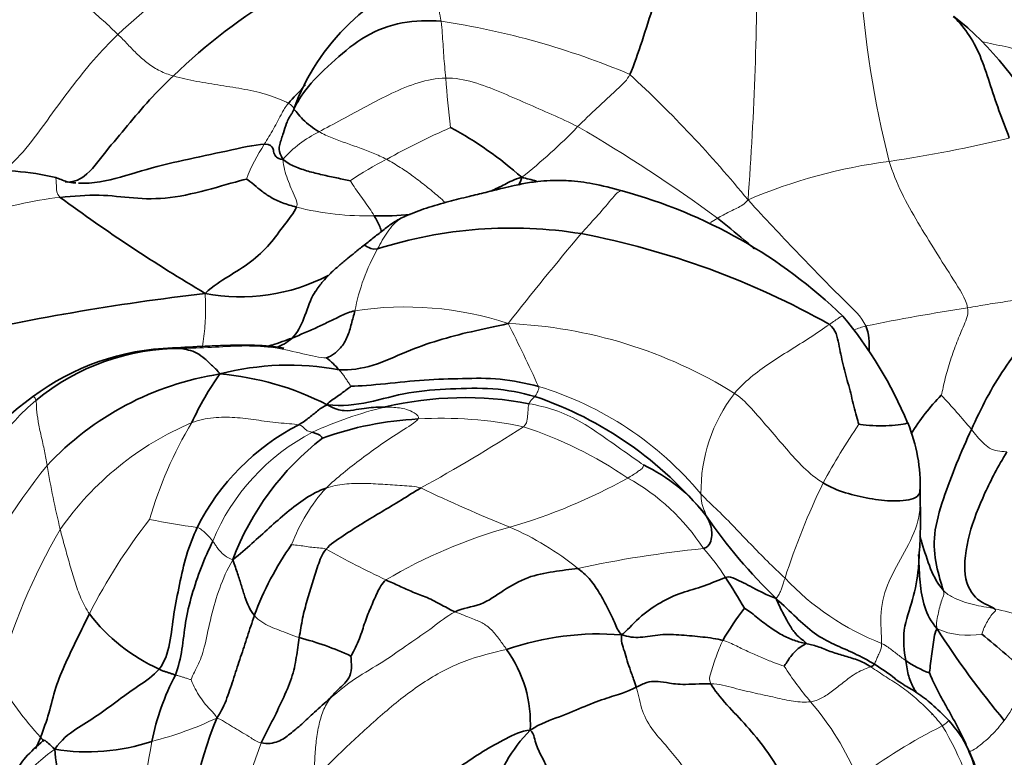
# Model space of a CAD drawing. Units: millimetres. Extents: x 0 to 789, y 0 to 1164.
# Drawn here: x 397 to 422, y 741 to 760 of the extents above; entities that cross this region are included whole.
import ezdxf
from ezdxf import colors
from ezdxf.entities.mleader import LeaderData, LeaderLine
from ezdxf.math import Vec2, Vec3

# ---------------------------------------------------------------- set-up
doc = ezdxf.new("R2010")
doc.units = ezdxf.units.MM
doc.layers.add('DV1_Défaut', color=7, linetype='Continuous')
doc.layers.add('Défaut', color=7, linetype='Continuous')

# ---------------------------------------------------------------- blocks, each defined once
blk = doc.blocks.new('_DOT')
at = {"color": 0}
blk.add_line((0, 0), (-1, 0), dxfattribs=at)
at = {"color": 0, "const_width": 0.333}
blk.add_lwpolyline([(-0.1665, 0, 1), (0.1665, 0, 1)], format="xyb", close=True, dxfattribs=at)
blk = doc.blocks.new('SE')
at = {"layer": 'DV1_Défaut', "color": 7, "linetype": 'Continuous', "lineweight": 35}
blk.add_line((419.7, 747.441), (419.698, 747.809), dxfattribs=at)
at = {"layer": 'DV1_Défaut', "color": 7, "linetype": 'Continuous', "lineweight": 18}
for centre, radius, start, end in [((411.735, 746.15), 18.056, 114.8645, 133.1042), ((327.867, 761.521), 87.708, 355.83128, 0.14961), ((408.387, 747.281), 17.436, 128.0966, 145.9594), ((444.626, 762.548), 26.503, 183.878, 194.0418), ((404.627, 740.032), 19.855, 67.1077, 81.4641), ((390.597, 734.847), 32.005, 39.3607, 47.1811), ((438.521, 760.615), 30.921, 184.4251, 186.7567), ((405.794, 754.204), 2.968, 116.1599, 138.5259), ((417.248, 735.956), 23.04, 114.1685, 118.6736), ((401.356, 766.254), 13.389, 308.0872, 316.2711), ((392.563, 724.984), 36.959, 53.4587, 60.0207), ((406.899, 754.053), 4.547, 146.6495, 159.151), ((413.892, 789.975), 34.228, 278.4379, 283.6254), ((410.604, 747.632), 9.611, 117.3206, 123.6758), ((420.668, 742.636), 13.596, 97.4084, 113.0591), ((405.709, 762.153), 7.414, 255.9862, 271.3437), ((465.439, 708.279), 71.184, 139.73314, 142.09429), ((410.391, 751.393), 5.085, 150.4225, 169.3509), ((406.677, 744.233), 8.2, 71.5416, 99.0041), ((429.629, 696.266), 56.821, 98.8364, 101.477), ((375.297, 734.671), 38.145, 24.3845, 27.0389), ((408.785, 740.27), 11.752, 58.0808, 87.6202), ((419.972, 746.476), 5.718, 106.7567, 109.8203), ((407.561, 742.206), 8.579, 39.8105, 73.2098), ((418.257, 747.747), 4.106, 142.5333, 180.6781), ((404.289, 735.361), 21.781, 39.8983, 42.9396), ((408.413, 740.443), 9.72, 103.3959, 114.8994), ((407.589, 739.484), 10.13, 78.1886, 93.375), ((404.305, 742.358), 7.765, 113.0421, 145.1177), ((410.05, 744.219), 10.251, 148.9677, 163.9686), ((386.7, 784.978), 42.345, 298.7419, 302.8376), ((406.498, 739.656), 10.243, 55.5096, 72.0091), ((432.034, 740.016), 16.795, 145.7748, 151.7094), ((406.848, 744.411), 5.468, 117.5336, 157.5031), ((410.491, 738.1), 16.51, 141.3092, 155.4853), ((419.875, 752.118), 22.575, 189.4269, 193.6298), ((405.446, 760.375), 14.059, 285.9567, 299.1722), ((409.727, 743.422), 5.338, 32.8002, 61.1931), ((407.926, 744.882), 4.408, 137.7387, 159.654), ((424.755, 784.9), 41.058, 244.4739, 247.904), ((433.341, 740.127), 17.908, 154.005, 162.3172), ((411.528, 738.152), 14.407, 141.8572, 153.1433), ((404.9, 771.532), 24.93, 259.1262, 261.9388), ((412.765, 734.435), 12.894, 105.5379, 120.7155), ((406.487, 740.259), 7.177, 50.68, 66.8293), ((411.559, 738.864), 15.766, 149.7819, 164.7345), ((418.575, 771.53), 28.813, 241.1308, 244.5175), ((416.986, 718.431), 28.02, 95.6785, 102.2627), ((410.176, 742.657), 5.447, 32.4862, 42.1661), ((421.176, 750.171), 6.722, 223.2395, 248.6037), ((418.512, 731.024), 14.104, 71.4206, 77.4367), ((420.906, 746.039), 1.923, 246.1056, 280.5485), ((423.12, 747.749), 8.159, 212.7574, 220.6274), ((416.938, 745.429), 5.994, 324.6816, 337.1704), ((403.293, 747.006), 8.008, 209.8881, 223.0383), ((411.064, 737.471), 7.684, 23.239, 40.2562), ((398.046, 750.136), 8.981, 284.2522, 295.3983), ((426.648, 729.124), 14.217, 116.7112, 126.8374), ((414.483, 738.262), 6.785, 8.812, 31.6624), ((424.95, 736.799), 25.124, 169.3743, 177.2315), ((410.933, 738.329), 8.485, 158.822, 180.6734), ((401.301, 736.342), 6.014, 125.624, 159.8573)]:
    blk.add_arc(centre, radius, start, end, dxfattribs=at)
at = {"layer": 'DV1_Défaut', "color": 7, "linetype": 'Continuous', "lineweight": 35}
for centre, radius, start, end in [((410.497, 748.397), 13.847, 105.8066, 134.4512), ((409.172, 755.522), 5.661, 107.3802, 160.1695), ((415.695, 753.603), 7.865, 25.2697, 51.8779), ((403.298, 748.616), 9.503, 48.3365, 61.6179), ((396.209, 748.774), 7.121, 76.9183, 93.4997), ((405.445, 738.616), 17.601, 75.0387, 76.2965), ((408.799, 742.947), 12.869, 45.9828, 74.8609), ((423.936, 790.475), 43.817, 233.597, 239.3556), ((406.11, 760.372), 5.636, 267.6824, 276.9691), ((409.351, 743.338), 11.093, 80.8098, 107.7521), ((407.194, 733.806), 20.856, 60.6909, 79.1417), ((402.51, 757.458), 4.769, 259.0192, 297.5095), ((409.364, 687.683), 65.555, 96.80027, 102.74674), ((409.486, 745.34), 10.735, 22.7878, 39.73), ((400.963, 745.18), 6.217, 91.7065, 126.8636), ((400.985, 745.639), 5.745, 89.6049, 129.6146), ((404.774, 682.081), 69.429, 92.61674, 93.29987), ((403.604, 749.695), 1.798, 39.4378, 53.5632), ((403.712, 744.111), 6.848, 79.2179, 104.6813), ((403.148, 743.234), 7.592, 98.8781, 136.9037), ((408.244, 746.298), 7.679, 144.7013, 155.3246), ((401.371, 743.535), 7.226, 62.6712, 85.196), ((403.659, 741.482), 10.793, 126.537, 145.7824), ((408.173, 741.509), 8.628, 79.1339, 103.4824), ((406.872, 741.135), 9.541, 39.0044, 71.2005), ((424.089, 746.415), 5.401, 135.5346, 148.6986), ((407.388, 741.385), 8.22, 92.7558, 110.0243), ((406.648, 744.233), 5.86, 117.1624, 153.4882), ((415.658, 747.933), 4.041, 357.503, 22.7866), ((408.847, 743.577), 6.99, 127.693, 159.4274), ((410.915, 744.614), 4.212, 36.8387, 65.0249), ((409.141, 747.051), 10.568, 355.657, 2.2015), ((425.155, 754.555), 13.157, 214.3036, 226.2517), ((410.107, 741.953), 7.732, 144.7594, 159.8541), ((406.066, 739.686), 10.514, 29.1132, 34.1142), ((402.37, 747.511), 4.667, 217.6497, 245.5236), ((420.463, 740.719), 6.62, 141.9306, 150.4031), ((411.566, 737.041), 7.112, 85.354, 109.1596), ((438.932, 756.305), 22.32, 212.5946, 219.9796), ((407.112, 726.637), 22.512, 47.0093, 51.0686), ((402.083, 736.689), 7.612, 65.0765, 75.5307), ((406.667, 741.902), 3.167, 356.5772, 35.9085), ((415.392, 738.302), 5.981, 52.0031, 58.194), ((420.922, 745.797), 2.812, 235.5899, 249.4142), ((406.27, 740.253), 6.127, 152.1924, 168.9149), ((413.11, 737.587), 12.058, 158.4144, 177.0894), ((412.527, 739.045), 3.795, 135.3244, 165.2824), ((398.612, 746.423), 5.256, 261.0904, 288.2382), ((413.228, 737.772), 8.43, 7.5159, 23.852)]:
    blk.add_arc(centre, radius, start, end, dxfattribs=at)
for points in [[(413.662, 762.195), (413.609, 762.136), (413.472, 761.855), (413.225, 760.976), (412.953, 760.078), (412.664, 759.166), (412.463, 758.563), (412.351, 758.323)], [(421.956, 756.711), (421.867, 756.942), (421.687, 757.408), (421.452, 758.122), (421.23, 758.807), (420.915, 759.389), (420.64, 759.697), (420.538, 759.789)], [(403.854, 757.46), (403.909, 757.577), (404.161, 758.011), (404.886, 758.702), (405.64, 759.326), (406.583, 759.683), (407.244, 759.689), (407.574, 759.667)], [(403.711, 757.588), (403.83, 757.727), (403.99, 757.887), (404.147, 758.059)], [(404.486, 756.868), (404.41, 756.91), (404.271, 757.017), (404.07, 757.169), (403.925, 757.368), (403.838, 757.448), (403.846, 757.439), (403.854, 757.46)], [(403.845, 757.435), (403.845, 757.43), (403.845, 757.426), (403.845, 757.421)], [(403.101, 756.552), (403.254, 756.56), (403.334, 756.434), (403.333, 756.37), (403.356, 756.303), (403.393, 756.227), (403.486, 756.178), (403.571, 756.17)], [(405.275, 755.63), (405.181, 755.649), (404.936, 755.7), (404.569, 755.777), (404.211, 755.866), (403.862, 755.978), (403.67, 756.089), (403.571, 756.17)], [(397.932, 755.208), (398.276, 755.242), (398.948, 755.296), (399.775, 755.175), (400.69, 755.156), (401.776, 755.42), (402.44, 755.619), (402.65, 755.671)], [(398.262, 755.578), (398.285, 755.576), (398.307, 755.574), (398.329, 755.573)], [(402.65, 755.671), (402.691, 755.65), (402.851, 755.522), (403.031, 755.364), (403.258, 755.207), (403.55, 755.066), (403.79, 754.992), (403.913, 754.96)], [(409.536, 755.52), (409.571, 755.577), (409.598, 755.642), (409.615, 755.715)], [(401.602, 752.777), (401.815, 752.975), (402.189, 753.204), (402.764, 753.558), (403.258, 754.015), (403.596, 754.511), (403.855, 754.816), (403.913, 754.96)], [(406.669, 754.734), (406.682, 754.74), (406.695, 754.746), (406.709, 754.751)], [(420.999, 749.332), (421.121, 749.597), (421.369, 750.129), (421.819, 750.876), (422.337, 751.571), (422.955, 752.204), (423.368, 752.621), (423.411, 752.859)], [(405.393, 752.332), (405.262, 752.309), (405.055, 752.213), (404.762, 752.073), (404.459, 751.924), (404.137, 751.785), (403.917, 751.689), (403.804, 751.646)], [(404.672, 751.142), (404.699, 751.148), (404.82, 751.206), (405.038, 751.377), (405.216, 751.67), (405.306, 752.007), (405.364, 752.223), (405.393, 752.332)], [(404.993, 750.838), (405.268, 750.828), (405.866, 750.912), (406.707, 751.318), (407.492, 751.593), (408.338, 751.817), (408.916, 751.925), (409.273, 752.011)], [(418.147, 749.463), (418.112, 749.572), (418.023, 749.919), (417.893, 750.444), (417.747, 750.966), (417.634, 751.5), (417.57, 751.848), (417.403, 751.992)], [(418.411, 751.298), (418.407, 751.529), (418.412, 751.759), (418.323, 751.951)], [(403.396, 751.406), (403.541, 751.449), (403.681, 751.526), (403.804, 751.646)], [(401.977, 750.735), (401.923, 750.818), (401.791, 750.936), (401.594, 751.126), (401.389, 751.277), (401.187, 751.346), (401.043, 751.368), (401.025, 751.384)], [(405.295, 750.426), (405.51, 750.429), (406.166, 750.485), (407.152, 750.597), (408.121, 750.618), (409.061, 750.642), (409.719, 750.502), (410.04, 750.419)], [(404.689, 749.954), (404.721, 750.015), (404.811, 750.072), (404.944, 750.163), (405.075, 750.256), (405.199, 750.352), (405.278, 750.414), (405.295, 750.426)], [(404.689, 749.954), (405.075, 749.914), (405.739, 749.992), (406.749, 750.297), (407.816, 750.36), (408.887, 750.397), (409.6, 750.267), (409.947, 750.167)], [(403.973, 749.447), (404.073, 749.506), (404.152, 749.567), (404.271, 749.66), (404.39, 749.753), (404.507, 749.849), (404.597, 749.911), (404.689, 749.954)], [(406.161, 749.899), (406.082, 749.899), (405.923, 749.896), (405.687, 749.87), (405.44, 749.836), (405.125, 749.779), (404.886, 749.851), (404.689, 749.954)], [(420.283, 745.262), (420.239, 745.414), (420.089, 745.881), (420.012, 746.665), (420.276, 747.573), (420.613, 748.471), (420.867, 749.046), (420.999, 749.332)], [(404.573, 749.108), (404.572, 749.123), (404.516, 749.178), (404.454, 749.208), (404.404, 749.233), (404.36, 749.248), (404.334, 749.256), (404.321, 749.26)], [(421.58, 744.79), (421.495, 744.853), (421.122, 744.955), (420.756, 745.573), (420.901, 746.674), (421.324, 747.735), (421.67, 748.39), (421.89, 748.76)], [(404.663, 747.847), (404.478, 747.782), (404.137, 747.596), (403.669, 747.236), (403.226, 746.839), (402.788, 746.441), (402.491, 746.179), (402.303, 746.033)], [(404.664, 746.297), (404.771, 746.424), (405.096, 746.638), (405.584, 746.956), (406.074, 747.245), (406.564, 747.541), (406.895, 747.748), (407.062, 747.85)], [(419.702, 747.524), (419.702, 747.501), (419.702, 747.478), (419.701, 747.456)], [(414.286, 747.14), (414.333, 747.061), (414.38, 746.959), (414.419, 746.815), (414.438, 746.645), (414.393, 746.457), (414.32, 746.347), (414.213, 746.313)], [(400.437, 743.263), (400.579, 743.433), (400.728, 743.9), (400.801, 744.668), (400.955, 745.403), (401.111, 746.149), (401.298, 746.619), (401.404, 746.849)], [(400.85, 743.111), (400.929, 743.32), (401.035, 743.762), (401.087, 744.432), (401.259, 745.141), (401.492, 745.832), (401.692, 746.282), (401.796, 746.504)], [(403.985, 744.059), (404.01, 744.225), (404.064, 744.557), (404.183, 745.01), (404.318, 745.449), (404.458, 745.882), (404.557, 746.171), (404.664, 746.297)], [(402.849, 744.616), (402.795, 744.68), (402.709, 744.828), (402.609, 745.086), (402.522, 745.373), (402.428, 745.677), (402.351, 745.888), (402.303, 746.033)], [(411.035, 745.811), (410.833, 745.783), (410.42, 745.739), (409.76, 745.612), (409.146, 745.263), (408.598, 744.852), (408.115, 744.808), (407.928, 744.712)], [(412.142, 744.13), (412.046, 744.233), (411.979, 744.435), (411.77, 744.851), (411.564, 745.229), (411.329, 745.573), (411.135, 745.732), (411.035, 745.811)], [(412.142, 744.13), (412.271, 744.22), (412.562, 744.574), (413.131, 744.97), (413.669, 745.209), (414.229, 745.35), (414.61, 745.525), (414.771, 745.582)], [(414.771, 745.582), (414.871, 745.619), (415.013, 745.552), (415.23, 745.447), (415.444, 745.334), (415.723, 745.191), (415.933, 745.088), (416.057, 745.051)], [(406.179, 745.52), (406.071, 745.429), (405.953, 745.195), (405.783, 744.8), (405.625, 744.403), (405.509, 743.987), (405.343, 743.673), (405.291, 743.592)], [(407.928, 744.712), (407.827, 744.752), (407.602, 744.884), (407.213, 745.085), (406.862, 745.207), (406.511, 745.371), (406.288, 745.469), (406.179, 745.52)], [(416.057, 745.051), (416.243, 744.874), (416.56, 744.571), (417.021, 744.145), (417.513, 743.884), (418.037, 743.667), (418.376, 743.485), (418.545, 743.385)], [(416.805, 743.908), (416.811, 743.939), (416.706, 744.005), (416.545, 744.144), (416.383, 744.384), (416.22, 744.699), (416.107, 744.915), (416.057, 745.051)], [(398.675, 744.66), (398.57, 744.456), (398.373, 744.047), (398.072, 743.433), (397.804, 742.796), (397.663, 742.141), (397.515, 741.739), (397.439, 741.54)], [(402.849, 744.616), (402.786, 744.44), (402.675, 744.087), (402.501, 743.572), (402.332, 743.05), (402.159, 742.523), (402.027, 742.203), (401.898, 742.023)], [(415.252, 744.801), (415.329, 744.762), (415.552, 744.589), (415.891, 744.318), (416.206, 744.115), (416.51, 743.982), (416.707, 743.93), (416.805, 743.908)], [(412.514, 742.807), (412.46, 742.962), (412.397, 743.164), (412.297, 743.404), (412.232, 743.669), (412.157, 743.87), (412.135, 743.999), (412.142, 744.13)], [(414.707, 743.989), (414.544, 744.032), (414.201, 744.077), (413.66, 744.128), (413.117, 744.152), (412.604, 744.043), (412.315, 744.074), (412.142, 744.13)], [(419.934, 743.165), (419.94, 743.189), (419.955, 743.345), (419.983, 743.586), (420.017, 743.825), (420.054, 744.063), (420.081, 744.212), (420.127, 744.281)], [(403.021, 741.394), (403.103, 741.58), (403.302, 741.932), (403.561, 742.487), (403.814, 743.032), (403.915, 743.565), (403.961, 743.894), (403.985, 744.059)], [(416.259, 743.334), (416.269, 743.348), (416.324, 743.439), (416.418, 743.581), (416.538, 743.721), (416.688, 743.843), (416.801, 743.888), (416.805, 743.908)], [(416.805, 743.908), (416.903, 743.886), (417.102, 743.847), (417.419, 743.705), (417.755, 743.603), (418.104, 743.507), (418.342, 743.394), (418.448, 743.322)], [(404.776, 742.531), (404.823, 742.592), (404.927, 742.702), (405.096, 742.866), (405.256, 743.022), (405.324, 743.276), (405.295, 743.515), (405.291, 743.592)], [(418.448, 743.322), (418.502, 743.343), (418.524, 743.373), (418.526, 743.373), (418.526, 743.371), (418.532, 743.372), (418.543, 743.378), (418.545, 743.385)], [(397.798, 741.231), (397.961, 741.473), (398.332, 741.76), (398.876, 742.068), (399.411, 742.485), (399.922, 742.844), (400.285, 743.082), (400.437, 743.263)], [(400.85, 743.111), (400.823, 743.118), (400.772, 743.14), (400.696, 743.166), (400.62, 743.189), (400.546, 743.212), (400.499, 743.229), (400.437, 743.263)], [(420.938, 741.181), (420.876, 741.323), (420.748, 741.601), (420.54, 742.001), (420.322, 742.385), (420.108, 742.772), (419.977, 743.053), (419.934, 743.165)], [(412.514, 742.807), (412.61, 742.853), (412.8, 742.945), (412.994, 742.954), (413.258, 742.931), (413.63, 742.851), (414.125, 742.894), (414.4, 742.893)], [(416.529, 739.949), (416.426, 740.168), (416.203, 740.611), (415.803, 741.232), (415.308, 741.833), (414.805, 742.352), (414.485, 742.731), (414.4, 742.893)], [(409.828, 741.713), (410.1, 741.892), (410.584, 742.049), (411.226, 742.332), (411.783, 742.537), (412.244, 742.667), (412.418, 742.761), (412.514, 742.807)], [(404.776, 742.531), (404.627, 742.403), (404.359, 742.165), (404.045, 741.858), (403.748, 741.618), (403.474, 741.404), (403.181, 741.361), (403.021, 741.394)], [(420.012, 742.108), (420.004, 742.12), (419.996, 742.131), (419.987, 742.142)], [(407.147, 739.961), (407.271, 740.122), (407.548, 740.419), (408.073, 740.805), (408.628, 741.182), (409.217, 741.503), (409.601, 741.698), (409.828, 741.713)], [(410.227, 740.828), (410.203, 740.882), (410.153, 740.987), (410.07, 741.15), (409.979, 741.335), (409.931, 741.535), (409.899, 741.662), (409.828, 741.713)], [(397.439, 741.54), (397.4, 741.437), (397.355, 741.337), (397.306, 741.239)], [(397.518, 741.429), (397.5, 741.455), (397.474, 741.493), (397.439, 741.54)], [(398.089, 737.041), (398.056, 737.321), (398.007, 737.878), (397.965, 738.718), (397.955, 739.555), (397.923, 740.405), (397.822, 740.939), (397.798, 741.231)]]:
    blk.add_open_spline(points, degree=3, dxfattribs=at)
at = {"layer": 'DV1_Défaut', "color": 7, "linetype": 'Continuous', "lineweight": 18}
for points in [[(399.397, 759.333), (399.276, 759.447), (399.036, 759.679), (398.657, 759.999), (398.284, 760.315), (397.928, 760.641), (397.724, 760.88), (397.63, 761.003)], [(407.692, 758.229), (407.683, 758.324), (407.665, 758.514), (407.642, 758.798), (407.624, 759.083), (407.605, 759.368), (407.593, 759.557), (407.574, 759.667)], [(396.537, 755.906), (396.753, 756.083), (397.15, 756.523), (397.676, 757.258), (398.207, 757.984), (398.769, 758.689), (399.181, 759.125), (399.397, 759.333)], [(400.8, 758.281), (400.68, 758.316), (400.456, 758.401), (400.155, 758.588), (399.889, 758.823), (399.646, 759.08), (399.483, 759.251), (399.397, 759.333)], [(411.031, 756.998), (411.115, 757.085), (411.292, 757.252), (411.558, 757.504), (411.827, 757.756), (412.097, 758.007), (412.28, 758.173), (412.351, 758.323)], [(403.711, 757.588), (403.584, 757.658), (403.218, 757.811), (402.608, 757.95), (402.002, 758.04), (401.392, 758.141), (400.992, 758.227), (400.8, 758.281)], [(404.486, 756.868), (404.654, 756.96), (405.063, 757.178), (405.691, 757.518), (406.325, 757.851), (406.985, 758.133), (407.457, 758.226), (407.692, 758.229)], [(407.692, 758.229), (407.926, 758.232), (408.396, 758.144), (409.064, 757.883), (409.722, 757.594), (410.38, 757.305), (410.82, 757.112), (411.031, 756.998)], [(403.101, 756.552), (403.137, 756.616), (403.216, 756.746), (403.335, 756.941), (403.445, 757.142), (403.549, 757.348), (403.622, 757.484), (403.711, 757.588)], [(406.193, 756.171), (406.084, 756.23), (405.859, 756.333), (405.512, 756.462), (405.162, 756.585), (404.813, 756.71), (404.591, 756.81), (404.486, 756.868)], [(403.913, 754.96), (403.95, 755.049), (403.88, 755.203), (403.783, 755.436), (403.686, 755.669), (403.61, 755.909), (403.579, 756.071), (403.571, 756.17)], [(420.901, 752.412), (420.847, 752.647), (420.544, 753.121), (420.089, 753.84), (419.64, 754.567), (419.217, 755.314), (419.002, 755.846), (418.915, 756.118)], [(405.882, 754.741), (405.846, 754.803), (405.763, 754.926), (405.634, 755.112), (405.5, 755.294), (405.371, 755.482), (405.287, 755.607), (405.275, 755.63)], [(392.723, 754.017), (392.951, 754.205), (393.66, 754.394), (394.745, 754.567), (395.822, 754.766), (396.883, 755.041), (397.587, 755.174), (397.932, 755.208)], [(414.568, 754.678), (414.616, 754.707), (414.717, 754.761), (414.869, 754.841), (415.022, 754.917), (415.176, 754.991), (415.267, 755.052), (415.343, 755.145)], [(418.323, 751.951), (418.213, 752.19), (417.79, 752.584), (417.173, 753.203), (416.57, 753.834), (415.968, 754.467), (415.57, 754.892), (415.343, 755.145)], [(414.39, 754.567), (414.449, 754.605), (414.508, 754.642), (414.568, 754.678)], [(420.901, 752.412), (421.072, 752.441), (421.409, 752.499), (421.919, 752.577), (422.428, 752.65), (422.946, 752.736), (423.265, 752.821), (423.411, 752.859)], [(420.234, 750.199), (420.266, 750.311), (420.326, 750.629), (420.464, 751.091), (420.624, 751.541), (420.808, 751.977), (420.934, 752.266), (420.901, 752.412)], [(414.998, 750.245), (415.119, 750.388), (415.394, 750.655), (415.88, 751.008), (416.395, 751.33), (416.922, 751.66), (417.25, 751.885), (417.403, 751.992)], [(404.672, 751.142), (404.515, 751.149), (404.08, 751.244), (403.388, 751.415), (402.63, 751.46), (401.863, 751.41), (401.35, 751.39), (401.025, 751.384)], [(405.295, 750.426), (405.284, 750.438), (405.245, 750.496), (405.186, 750.584), (405.128, 750.672), (405.064, 750.758), (405.018, 750.812), (404.993, 750.838)], [(409.947, 750.167), (409.954, 750.175), (409.968, 750.193), (409.988, 750.225), (410.009, 750.263), (410.033, 750.32), (410.052, 750.376), (410.04, 750.419)], [(394.92, 747.284), (395.072, 747.476), (395.384, 747.854), (395.855, 748.421), (396.303, 749.004), (396.786, 749.565), (397.13, 749.913), (397.322, 750.065)], [(397.604, 748.421), (397.583, 748.542), (397.543, 748.786), (397.452, 749.164), (397.374, 749.536), (397.328, 749.858), (397.335, 750.01), (397.322, 750.065)], [(409.799, 749.982), (409.805, 749.998), (409.82, 750.026), (409.847, 750.06), (409.881, 750.094), (409.913, 750.13), (409.935, 750.154), (409.947, 750.167)], [(417.245, 747.976), (417.066, 748.087), (416.737, 748.358), (416.313, 748.836), (415.904, 749.322), (415.482, 749.802), (415.194, 750.117), (414.998, 750.245)], [(406.992, 749.596), (407.036, 749.655), (406.892, 749.762), (406.7, 749.847), (406.518, 749.877), (406.338, 749.896), (406.217, 749.899), (406.161, 749.899)], [(409.662, 749.399), (409.736, 749.463), (409.755, 749.598), (409.773, 749.76), (409.778, 749.86), (409.786, 749.932), (409.794, 749.966), (409.799, 749.982)], [(409.799, 749.982), (410.02, 749.943), (410.458, 749.84), (411.082, 749.56), (411.642, 749.175), (412.197, 748.785), (412.562, 748.523), (412.694, 748.433)], [(403.973, 749.447), (403.839, 749.477), (403.457, 749.482), (402.882, 749.576), (402.363, 749.646), (401.81, 749.641), (401.444, 749.57), (401.266, 749.504)], [(404.663, 747.847), (404.799, 747.981), (405.092, 748.226), (405.557, 748.593), (406.048, 748.946), (406.564, 749.295), (406.922, 749.501), (406.992, 749.596)], [(404.321, 749.26), (404.307, 749.264), (404.281, 749.269), (404.24, 749.275), (404.192, 749.295), (404.125, 749.335), (404.057, 749.427), (403.973, 749.447)], [(420.999, 749.332), (421.046, 749.274), (421.135, 749.15), (421.286, 748.996), (421.452, 748.847), (421.65, 748.775), (421.807, 748.776), (421.89, 748.76)], [(412.299, 748.099), (412.392, 748.157), (412.478, 748.206), (412.576, 748.282), (412.664, 748.338), (412.7, 748.388), (412.695, 748.426), (412.694, 748.433)], [(407.062, 747.85), (406.914, 747.892), (406.587, 747.904), (406.101, 747.944), (405.615, 747.969), (405.129, 747.957), (404.808, 747.897), (404.663, 747.847)], [(414.286, 747.14), (414.288, 747.157), (414.257, 747.232), (414.216, 747.332), (414.183, 747.43), (414.157, 747.534), (414.157, 747.617), (414.152, 747.699)], [(414.152, 747.699), (414.287, 747.546), (414.589, 747.282), (415, 746.852), (415.408, 746.426), (415.83, 745.993), (416.129, 745.705), (416.279, 745.567)], [(401.796, 746.504), (401.779, 746.527), (401.743, 746.572), (401.684, 746.639), (401.612, 746.707), (401.526, 746.78), (401.453, 746.836), (401.404, 746.849)], [(398.675, 744.66), (398.593, 744.786), (398.45, 745.054), (398.3, 745.488), (398.173, 745.924), (398.053, 746.359), (397.972, 746.65), (397.935, 746.799)], [(402.303, 746.033), (402.217, 746.062), (402.096, 746.137), (401.972, 746.248), (401.907, 746.341), (401.852, 746.425), (401.815, 746.478), (401.796, 746.504)], [(404.664, 746.297), (404.601, 746.321), (404.482, 746.331), (404.301, 746.345), (404.122, 746.372), (403.938, 746.402), (403.808, 746.411), (403.793, 746.415)], [(402.303, 746.033), (402.154, 745.777), (401.959, 745.312), (401.745, 744.608), (401.601, 743.839), (401.452, 743.394), (401.289, 743.116), (401.246, 742.996)], [(416.057, 745.051), (416.078, 745.077), (416.116, 745.134), (416.164, 745.224), (416.201, 745.322), (416.234, 745.42), (416.251, 745.487), (416.279, 745.567)], [(420.127, 744.281), (420.104, 744.408), (420.131, 744.548), (420.171, 744.743), (420.217, 744.926), (420.273, 745.084), (420.31, 745.166), (420.283, 745.262)], [(421.58, 744.79), (421.49, 744.81), (421.313, 744.843), (421.046, 744.89), (420.782, 744.97), (420.522, 745.073), (420.362, 745.175), (420.283, 745.262)], [(403.985, 744.059), (403.892, 744.09), (403.715, 744.162), (403.472, 744.248), (403.242, 744.337), (403.031, 744.447), (402.902, 744.554), (402.849, 744.616)], [(407.928, 744.712), (407.711, 744.601), (407.38, 744.316), (406.758, 743.906), (406.11, 743.438), (405.398, 743.041), (404.969, 742.697), (404.776, 742.531)], [(409.232, 743.76), (409.174, 743.844), (409.056, 744.008), (408.855, 744.272), (408.612, 744.448), (408.369, 744.535), (408.09, 744.65), (407.928, 744.712)], [(421.258, 744.149), (421.264, 744.169), (421.304, 744.28), (421.377, 744.436), (421.466, 744.581), (421.563, 744.704), (421.634, 744.752), (421.58, 744.79)], [(414.4, 742.893), (414.347, 742.994), (414.39, 743.134), (414.459, 743.355), (414.532, 743.57), (414.612, 743.783), (414.671, 743.923), (414.707, 743.989)], [(416.259, 743.334), (416.188, 743.363), (415.992, 743.427), (415.691, 743.549), (415.377, 743.69), (415.052, 743.845), (414.826, 743.957), (414.707, 743.989)], [(418.545, 743.385), (418.547, 743.393), (418.553, 743.409), (418.573, 743.46), (418.611, 743.551), (418.664, 743.671), (418.724, 743.779), (418.724, 743.913)], [(418.724, 743.913), (418.81, 743.868), (418.891, 743.817), (419.002, 743.732), (419.11, 743.647), (419.218, 743.561), (419.294, 743.506), (419.333, 743.478)], [(404.357, 740.454), (404.68, 740.811), (405.247, 741.36), (406.14, 742.179), (407.086, 742.934), (408.147, 743.507), (408.899, 743.684), (409.232, 743.76)], [(401.246, 742.996), (401.228, 742.997), (401.175, 743.016), (401.092, 743.042), (401.011, 743.069), (400.931, 743.091), (400.878, 743.105), (400.85, 743.111)], [(416.928, 742.436), (417.025, 742.45), (417.214, 742.515), (417.48, 742.708), (417.753, 742.922), (418.083, 743.186), (418.362, 743.289), (418.448, 743.322)], [(418.448, 743.322), (418.581, 743.233), (418.836, 743.057), (419.225, 742.828), (419.592, 742.525), (419.94, 742.204), (420.156, 741.958), (420.258, 741.824)], [(401.898, 742.023), (401.85, 742.124), (401.73, 742.239), (401.572, 742.407), (401.443, 742.603), (401.323, 742.813), (401.255, 742.966), (401.246, 742.996)], [(414.4, 742.893), (414.604, 742.892), (414.991, 742.777), (415.532, 742.649), (416.038, 742.543), (416.499, 742.435), (416.789, 742.416), (416.928, 742.436)], [(413.902, 740.488), (413.81, 740.636), (413.603, 740.921), (413.268, 741.332), (412.891, 741.742), (412.617, 742.257), (412.562, 742.668), (412.514, 742.807)], [(404.357, 740.454), (404.363, 740.648), (404.376, 740.945), (404.403, 741.395), (404.47, 741.821), (404.58, 742.215), (404.7, 742.432), (404.776, 742.531)], [(403.021, 741.394), (402.922, 741.416), (402.764, 741.522), (402.548, 741.653), (402.345, 741.773), (402.144, 741.892), (402.011, 741.985), (401.898, 742.023)], [(420.938, 741.181), (420.999, 741.181), (421.12, 741.256), (421.316, 741.416), (421.502, 741.582), (421.672, 741.768), (421.779, 741.898), (421.829, 741.964)]]:
    blk.add_open_spline(points, degree=3, dxfattribs=at)
for points, knots in [([(407.574, 759.667), (407.544, 759.844), (407.46, 760.226), (407.39, 760.774), (407.429, 760.903), (407.481, 760.925), (407.481, 760.925)], [0, 0, 0, 0, 0.332699, 0.665397, 0.998096, 1, 1, 1, 1]), ([(423.884, 758.798), (423.611, 758.789), (423.166, 758.784), (422.502, 758.887), (421.866, 759.019), (421.451, 759.112), (421.252, 759.155)], [0, 0, 0, 0, 0.255432, 0.510864, 0.766296, 1, 1, 1, 1]), ([(403.858, 757.461), (403.853, 757.467), (403.826, 757.501), (403.789, 757.544), (403.711, 757.588)], [0, 0, 0, 0, 0.181929, 1, 1, 1, 1]), ([(407.673, 755.074), (407.63, 755.125), (407.476, 755.26), (407.205, 755.487), (406.881, 755.734), (406.546, 755.968), (406.311, 756.107), (406.193, 756.171)], [0, 0, 0, 0, 0.13258, 0.349435, 0.56629, 0.783145, 1, 1, 1, 1]), ([(397.932, 755.208), (397.837, 755.302), (397.841, 755.479), (397.833, 755.652), (397.821, 755.706), (397.821, 755.709), (397.821, 755.709)], [0, 0, 0, 0, 0.315671, 0.631342, 0.947013, 1, 1, 1, 1]), ([(411.122, 754.288), (411.244, 754.432), (411.494, 754.696), (411.898, 755.167), (412.074, 755.39), (412.158, 755.37), (412.163, 755.369)], [0, 0, 0, 0, 0.327404, 0.654809, 0.982213, 1, 1, 1, 1]), ([(405.968, 753.902), (406.046, 754.05), (406.202, 754.341), (406.453, 754.622), (406.63, 754.717), (406.669, 754.734)], [0, 0, 0, 0, 0.440769, 0.881537, 1, 1, 1, 1]), ([(401.536, 751.434), (401.55, 751.517), (401.587, 751.777), (401.619, 752.209), (401.612, 752.566), (401.602, 752.777)], [0, 0, 0, 0, 0.201049, 0.600525, 1, 1, 1, 1]), ([(417.403, 751.992), (417.498, 752.059), (417.672, 752.178), (417.735, 752.208), (417.742, 752.202), (417.742, 752.202)], [0, 0, 0, 0, 0.4854451, 0.9708903, 1, 1, 1, 1]), ([(397.322, 750.065), (397.31, 750.113), (397.266, 750.162), (397.247, 750.161), (397.236, 750.156), (397.233, 750.154)], [0, 0, 0, 0, 0.414227, 0.828455, 1, 1, 1, 1]), ([(419.701, 747.456), (419.696, 747.303), (419.641, 746.882), (419.314, 746.218), (418.881, 745.498), (418.659, 744.707), (418.725, 744.128), (418.724, 743.913)], [0, 0, 0, 0, 0.114476, 0.335857, 0.557238, 0.778619, 1, 1, 1, 1]), ([(420.425, 741.96), (420.426, 741.96), (420.417, 741.948), (420.352, 741.881), (420.258, 741.824)], [0, 0, 0, 0, 0.241614, 1, 1, 1, 1])]:
    blk.add_open_spline(points, degree=3, knots=knots, dxfattribs=at)
at = {"layer": 'DV1_Défaut', "color": 7, "linetype": 'Continuous', "lineweight": 35}
for points, knots in [([(398.06, 755.598), (398.245, 755.587), (398.599, 755.702), (399.093, 756.382), (399.636, 757.019), (400.187, 757.687), (400.591, 758.084), (400.8, 758.281)], [0, 0, 0, 0, 0.155961, 0.36697, 0.57798, 0.78899, 1, 1, 1, 1]), ([(403.845, 757.427), (403.836, 757.407), (403.826, 757.384), (403.809, 757.35), (403.799, 757.333), (403.785, 757.311), (403.761, 757.278), (403.734, 757.237), (403.706, 757.182), (403.685, 757.136), (403.641, 757.024), (403.595, 756.873), (403.532, 756.69), (403.506, 756.599), (403.49, 756.545)], [0, 0, 0, 0, 0.068206, 0.089942, 0.107242, 0.122626, 0.167854, 0.277489, 0.319655, 0.353659, 0.414765, 0.678964, 0.838435, 1, 1, 1, 1]), ([(398.396, 755.569), (398.583, 755.561), (399.096, 755.589), (399.992, 755.897), (401.06, 756.155), (402.147, 756.377), (402.856, 756.541), (403.101, 756.552)], [0, 0, 0, 0, 0.115829, 0.336872, 0.557914, 0.778957, 1, 1, 1, 1]), ([(403.571, 756.17), (403.512, 756.275), (403.461, 756.393), (403.478, 756.504), (403.49, 756.546)], [0, 0, 0, 0, 0.621302, 1, 1, 1, 1]), ([(398.314, 755.574), (398.236, 755.582), (398.111, 755.594), (397.958, 755.662), (397.871, 755.691), (397.821, 755.709)], [0, 0, 0, 0, 0.356486, 0.683256, 1, 1, 1, 1]), ([(412.16, 755.37), (411.888, 755.445), (411.471, 755.556), (410.848, 755.635), (410.384, 755.639), (410.055, 755.615), (409.816, 755.583), (409.618, 755.548), (409.395, 755.502), (409.091, 755.43), (408.709, 755.334), (408.252, 755.224), (407.751, 755.099), (407.192, 754.942), (406.869, 754.814), (406.679, 754.739)], [0, 0, 0, 0, 0.133483, 0.242276, 0.324196, 0.379296, 0.416274, 0.45109, 0.484806, 0.536493, 0.615681, 0.693539, 0.787025, 0.894024, 1, 1, 1, 1]), ([(408.842, 755.366), (408.958, 755.42), (409.19, 755.537), (409.419, 755.661), (409.615, 755.715)], [0, 0, 0, 0, 0.493275, 1, 1, 1, 1]), ([(406.681, 754.74), (406.566, 754.682), (406.382, 754.589), (406.124, 754.39), (405.871, 754.192), (405.72, 754.072), (405.627, 753.999)], [0, 0, 0, 0, 0.262074, 0.492858, 0.738635, 1, 1, 1, 1]), ([(406.067, 754.338), (406.057, 754.378), (406.011, 754.512), (405.936, 754.649), (405.882, 754.741)], [0, 0, 0, 0, 0.326472, 1, 1, 1, 1]), ([(414.568, 754.678), (414.799, 754.5), (415.113, 754.244), (415.42, 753.98), (415.506, 753.905)], [0, 0, 0, 0, 0.719565, 1, 1, 1, 1]), ([(405.627, 753.999), (405.539, 753.929), (405.409, 753.827), (405.235, 753.679), (405.114, 753.581), (405, 753.486), (404.874, 753.377), (404.731, 753.24), (404.562, 753.062), (404.461, 752.92), (404.394, 752.824)], [0, 0, 0, 0, 0.169376, 0.298136, 0.382239, 0.465978, 0.589097, 0.694923, 0.827158, 1, 1, 1, 1]), ([(405.968, 753.902), (405.819, 753.883), (405.684, 753.975), (405.632, 754), (405.628, 753.999), (405.627, 753.999)], [0, 0, 0, 0, 0.440243, 0.880486, 1, 1, 1, 1]), ([(403.804, 751.646), (403.939, 751.777), (404.121, 752.132), (404.244, 752.58), (404.371, 752.789), (404.392, 752.82)], [0, 0, 0, 0, 0.4578755, 0.9157509, 1, 1, 1, 1]), ([(403.804, 751.646), (403.641, 751.584), (403.438, 751.512), (403.235, 751.448), (403.203, 751.438)], [0, 0, 0, 0, 0.841994, 1, 1, 1, 1]), ([(401.025, 751.384), (400.887, 751.396), (400.837, 751.399), (400.781, 751.395), (400.778, 751.394)], [0, 0, 0, 0, 0.940536, 1, 1, 1, 1]), ([(401.025, 751.384), (401.225, 751.412), (401.432, 751.433), (401.636, 751.438), (401.651, 751.438)], [0, 0, 0, 0, 0.924959, 1, 1, 1, 1]), ([(403.596, 751.388), (403.596, 751.388), (403.596, 751.388), (403.594, 751.389), (403.587, 751.39), (403.547, 751.397), (403.413, 751.418), (403.155, 751.449), (402.817, 751.466), (402.434, 751.467), (402.035, 751.456), (401.77, 751.445), (401.61, 751.437)], [0, 0, 0, 0, 0.000688, 0.005786, 0.016752, 0.029493, 0.106942, 0.237803, 0.431514, 0.599096, 0.795437, 1, 1, 1, 1]), ([(418.147, 749.463), (418.19, 749.454), (418.418, 749.427), (418.755, 749.423), (419.071, 749.429), (419.322, 749.47), (419.374, 749.491), (419.383, 749.498)], [0, 0, 0, 0, 0.215978, 0.431956, 0.647934, 0.863912, 1, 1, 1, 1]), ([(419.695, 747.757), (419.684, 747.694), (419.587, 747.557), (419.024, 747.492), (418.413, 747.578), (417.802, 747.709), (417.421, 747.868), (417.245, 747.976)], [0, 0, 0, 0, 0.127271, 0.345453, 0.563635, 0.781818, 1, 1, 1, 1]), ([(420.283, 745.262), (420.156, 745.401), (419.942, 745.79), (419.797, 746.294), (419.71, 746.569), (419.693, 746.623)], [0, 0, 0, 0, 0.4452642, 0.8905284, 1, 1, 1, 1]), ([(419.333, 743.478), (419.295, 743.719), (419.232, 744.26), (419.533, 745.018), (419.652, 745.695), (419.675, 746.103), (419.678, 746.244)], [0, 0, 0, 0, 0.2830189, 0.5660377, 0.8490566, 1, 1, 1, 1]), ([(419.661, 746.168), (419.661, 746.145), (419.665, 745.907), (419.691, 745.46), (419.78, 744.82), (419.979, 744.46), (420.127, 744.281)], [0, 0, 0, 0, 0.0346977, 0.3564652, 0.6782326, 1, 1, 1, 1]), ([(419.6, 742.674), (419.581, 742.703), (419.504, 742.829), (419.395, 743.069), (419.358, 743.327), (419.333, 743.478)], [0, 0, 0, 0, 0.135274, 0.567637, 1, 1, 1, 1]), ([(420.425, 741.96), (420.268, 742.118), (420.026, 742.354), (419.652, 742.657), (419.346, 742.824), (419.171, 742.937), (419.096, 742.991), (419.071, 743.008), (419.064, 743.013), (419.063, 743.013), (419.063, 743.013)], [0, 0, 0, 0, 0.314116, 0.571221, 0.768839, 0.908322, 0.957949, 0.978135, 0.995218, 1, 1, 1, 1]), ([(421.407, 739.383), (421.375, 739.591), (421.323, 739.929), (421.175, 740.452), (421.028, 740.984), (420.793, 741.519), (420.555, 741.806), (420.425, 741.96)], [0, 0, 0, 0, 0.204592, 0.394506, 0.568942, 0.801035, 1, 1, 1, 1]), ([(397.508, 741.452), (397.338, 741.304), (397.085, 741.082), (396.785, 740.663), (396.578, 740.327), (396.408, 740.033), (396.252, 739.75), (396.096, 739.465), (395.939, 739.155), (395.767, 738.791), (395.683, 738.565), (395.63, 738.42)], [0, 0, 0, 0, 0.17971, 0.317866, 0.420915, 0.519324, 0.599399, 0.68502, 0.77946, 0.879374, 1, 1, 1, 1]), ([(397.798, 741.231), (397.661, 741.359), (397.535, 741.484), (397.509, 741.467), (397.508, 741.452)], [0, 0, 0, 0, 0.533277, 1, 1, 1, 1])]:
    blk.add_open_spline(points, degree=3, knots=knots, dxfattribs=at)

msp = doc.modelspace()

# ---------------------------------------------------------------- block references
at = {"layer": 'Défaut'}
msp.add_blockref('SE', (0, 0), dxfattribs=at)

# ---------------------------------------------------------------- leaders
at = {"layer": 'Défaut', "color": 7, "linetype": 'Continuous', "lineweight": 18}
ml = msp.add_multileader_mtext('Standard', dxfattribs=at)
ml.set_content('{\\pxsm0.9;\\fSolid Edge ISO|b1||i0||c0|p34;\\W1.;28/03/2023\\P}', color=256)
ml.set_leader_properties()
ml.set_arrow_properties(name='DOT')
ml.build(insert=Vec2(0, 0))
ml.multileader.update_dxf_attribs({"leader_type": 0, "dogleg_length": 0, "arrow_head_size": 12})
ctx = ml.context
ctx.base_point, ctx.char_height, ctx.arrow_head_size, ctx.landing_gap_size = Vec3(656.602, 1156.973), 12, 12, 4.2
notes = []
notes.append((ctx, [(0, (0, 0, 0), (0, 0), (1, 0), 1, [])]))
ctx.mtext.insert = Vec3(658.602, 1163.093)
for ctx, leaders in notes:
    for number, flags, end, landing, length, lines in leaders:
        leader = LeaderData()
        leader.index, (leader.has_last_leader_line, leader.has_dogleg_vector, leader.attachment_direction) = number, flags
        leader.last_leader_point, leader.dogleg_vector, leader.dogleg_length = Vec3(end), Vec3(landing), length
        for number, points, colour, breaks in lines:
            line = LeaderLine()
            line.index, line.vertices, line.color, line.breaks = number, Vec3.list(points), colors.encode_raw_color(colour), breaks
            leader.lines.append(line)
        ctx.leaders.append(leader)

doc.saveas('drawing.dxf')
